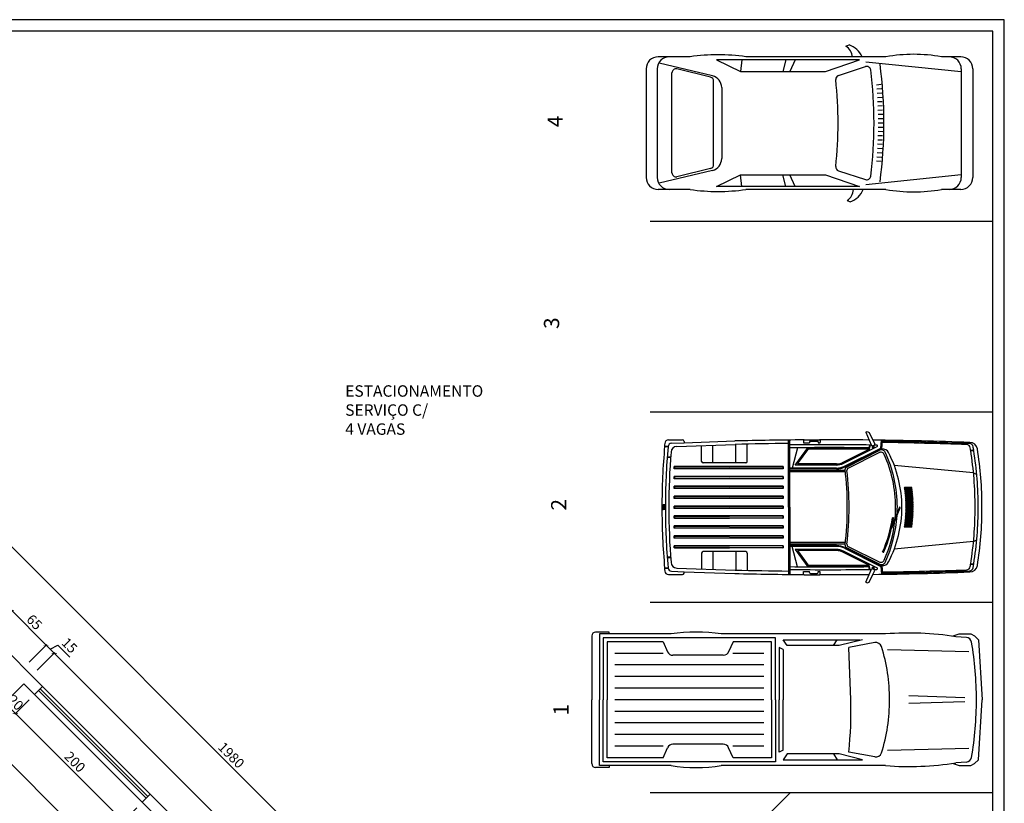
# Model space of a CAD drawing. Units: millimetres. Extents: x -21879 to 11808, y 92408 to 106961.
# Drawn here: x 3722 to 5015, y 102986 to 104015 of the extents above; entities that cross this region are included whole.
import ezdxf

# ---------------------------------------------------------------- set-up
doc = ezdxf.new("R2010")
doc.units = ezdxf.units.MM
for name, color, linetype in [('01', 1, 'Continuous'), ('02', 2, 'Continuous'), ('alvenaria', 6, 'Continuous'), ('cotas', 1, 'Continuous'), ('passeio e calçadas', 8, 'Continuous'), ('TEXTOS', 2, 'Continuous')]:
    doc.layers.add(name, color=color, linetype=linetype)
doc.styles.get("Standard").update_dxf_attribs({"font": 'stylu.ttf'})
doc.dimstyles.new('cota 1-75', dxfattribs={"dimtxt": 13, "dimasz": 5, "dimexe": 1.25, "dimexo": 10, "dimgap": 2, "dimtad": 1, "dimtxsty": 'Standard', "dimblk": 'ARCHTICK', "dimcen": 2.5, "dimclrd": 1, "dimclre": 1, "dimclrt": 3, "dimadec": 0, "dimazin": 0, "dimtfac": 1, "dimtmove": 0, "dimatfit": 3, "dimldrblk": 'ARCHTICK', "dimfxl": 0, "dimarcsym": 0})

# ---------------------------------------------------------------- blocks, each defined once
blk = doc.blocks.new('_ArchTick')
at = {"color": 0, "linetype": 'ByBlock', "const_width": 0.15}
blk.add_lwpolyline([(-0.5, -0.5), (0.5, 0.5)], dxfattribs=at)
blk = doc.blocks.new('*D892')
at = {"layer": 'cotas', "color": 1, "lineweight": -2, "transparency": 16777216}
for p, q in [((3719.8, 103136.2), (3701, 103117.3)), ((3701.9, 103118.2), (3716, 103104.1)), ((3734, 103122.1), (3715.1, 103103.2))]:
    blk.add_line(p, q, dxfattribs=at)
at = {"layer": 'Defpoints', "color": 0, "transparency": 16777216}
for p in [(3726.9, 103143.3), (3741.1, 103129.1), (3716, 103104.1)]:
    blk.add_point(p, dxfattribs=at)
at = {"layer": 'cotas', "color": 1, "lineweight": -2, "transparency": 16777216, "xscale": 5, "yscale": 5, "zscale": 5}
for p, rotation in [((3701.9, 103118.2), 134.9999999999641), ((3716, 103104.1), 314.9999999999641)]:
    blk.add_blockref('_ArchTick', p, dxfattribs=dict(at, rotation=rotation))
at = {"layer": 'cotas', "color": 3, "transparency": 16777216, "insert": (3715.1, 103117.3), "char_height": 13, "attachment_point": 5, "rotation": 315}
blk.add_mtext('20', dxfattribs=at)
blk = doc.blocks.new('*D893')
at = {"layer": 'cotas', "color": 1, "lineweight": -2, "transparency": 16777216}
for p, q in [((3734, 103122.1), (3715.1, 103103.2)), ((3716, 103104.1), (3857.4, 102962.7)), ((3875.4, 102980.6), (3856.5, 102961.8))]:
    blk.add_line(p, q, dxfattribs=at)
at = {"layer": 'Defpoints', "color": 0, "transparency": 16777216}
for p in [(3741.1, 103129.1), (3882.5, 102987.7), (3857.4, 102962.7)]:
    blk.add_point(p, dxfattribs=at)
at = {"layer": 'cotas', "color": 1, "lineweight": -2, "transparency": 16777216, "xscale": 5, "yscale": 5, "zscale": 5}
for p, rotation in [((3716, 103104.1), 134.9999999999641), ((3857.4, 102962.7), 314.9999999999641)]:
    blk.add_blockref('_ArchTick', p, dxfattribs=dict(at, rotation=rotation))
at = {"layer": 'cotas', "color": 3, "transparency": 16777216, "insert": (3792.9, 103039.5), "char_height": 13, "attachment_point": 5, "rotation": 315}
blk.add_mtext('200', dxfattribs=at)
blk = doc.blocks.new('*D894')
at = {"layer": 'cotas', "color": 1, "lineweight": -2, "transparency": 16777216}
for p, q in [((3875.4, 102980.6), (3856.5, 102961.8)), ((3857.4, 102962.7), (3998.9, 102821.2)), ((4016.8, 102839.2), (3998, 102820.4))]:
    blk.add_line(p, q, dxfattribs=at)
at = {"layer": 'Defpoints', "color": 0, "transparency": 16777216}
for p in [(3882.5, 102987.7), (4023.9, 102846.3), (3998.9, 102821.2)]:
    blk.add_point(p, dxfattribs=at)
at = {"layer": 'cotas', "color": 1, "lineweight": -2, "transparency": 16777216, "xscale": 5, "yscale": 5, "zscale": 5}
for p, rotation in [((3857.4, 102962.7), 134.9999999999641), ((3998.9, 102821.2), 314.9999999999641)]:
    blk.add_blockref('_ArchTick', p, dxfattribs=dict(at, rotation=rotation))
at = {"layer": 'cotas', "color": 3, "transparency": 16777216, "insert": (3934.3, 102898.1), "char_height": 13, "attachment_point": 5, "rotation": 315}
blk.add_mtext('200', dxfattribs=at)
blk = doc.blocks.new('*D901')
at = {"layer": 'cotas', "color": 1, "lineweight": -2, "transparency": 16777216}
for p, q in [((3672.9, 103089.2), (3665.2, 103081.6)), ((3666.1, 103082.4), (4124.4, 102624.2)), ((4131.2, 102631), (4123.5, 102623.3))]:
    blk.add_line(p, q, dxfattribs=at)
at = {"layer": 'Defpoints', "color": 0, "transparency": 16777216}
for p in [(3680, 103096.3), (4138.2, 102638), (4124.4, 102624.2)]:
    blk.add_point(p, dxfattribs=at)
at = {"layer": 'cotas', "color": 1, "lineweight": -2, "transparency": 16777216, "xscale": 5, "yscale": 5, "zscale": 5}
for p, rotation in [((3666.1, 103082.4), 135.0000000000795), ((4124.4, 102624.2), 315.0000000000795)]:
    blk.add_blockref('_ArchTick', p, dxfattribs=dict(at, rotation=rotation))
at = {"layer": 'cotas', "color": 3, "transparency": 16777216, "insert": (3901.4, 102859.5), "char_height": 13, "attachment_point": 5, "rotation": 315}
blk.add_mtext('648', dxfattribs=at)
blk = doc.blocks.new('*D965')
at = {"layer": 'cotas', "color": 1, "lineweight": -2, "transparency": 16777216}
for p, q in [((3744.6, 103161), (3767.8, 103184.2)), ((4235.8, 102714.4), (3766.9, 103183.3)), ((4213.5, 102692.1), (4236.7, 102715.3))]:
    blk.add_line(p, q, dxfattribs=at)
at = {"layer": 'Defpoints', "color": 0, "transparency": 16777216}
for p in [(3766.9, 103183.3), (3737.5, 103153.9), (4206.4, 102685)]:
    blk.add_point(p, dxfattribs=at)
at = {"layer": 'cotas', "color": 1, "lineweight": -2, "transparency": 16777216, "xscale": 5, "yscale": 5, "zscale": 5}
for p, rotation in [((3766.9, 103183.3), 134.9999999999985), ((4235.8, 102714.4), 314.9999999999984)]:
    blk.add_blockref('_ArchTick', p, dxfattribs=dict(at, rotation=rotation))
at = {"layer": 'cotas', "color": 3, "transparency": 16777216, "insert": (4007.6, 102955), "char_height": 13, "attachment_point": 5, "rotation": 315}
blk.add_mtext('663', dxfattribs=at)
blk = doc.blocks.new('*D966')
at = {"layer": 'cotas', "color": 1, "lineweight": -2, "transparency": 16777216}
for p, q in [((3734, 103171.6), (3757.2, 103194.8)), ((3766.9, 103183.3), (3756.3, 103193.9)), ((3761.6, 103188.6), (3771.8, 103194.1)), ((3771.8, 103194.1), (3787.5, 103178.4)), ((3744.6, 103161), (3767.8, 103184.2))]:
    blk.add_line(p, q, dxfattribs=at)
at = {"layer": 'Defpoints', "color": 0, "transparency": 16777216}
for p in [(3756.3, 103193.9), (3726.9, 103164.5), (3737.5, 103153.9)]:
    blk.add_point(p, dxfattribs=at)
at = {"layer": 'cotas', "color": 1, "lineweight": -2, "transparency": 16777216, "xscale": 5, "yscale": 5, "zscale": 5}
for p, rotation in [((3756.3, 103193.9), 134.9999999999985), ((3766.9, 103183.3), 314.9999999999984)]:
    blk.add_blockref('_ArchTick', p, dxfattribs=dict(at, rotation=rotation))
at = {"layer": 'cotas', "color": 3, "transparency": 16777216, "insert": (3785.8, 103192.4), "char_height": 13, "attachment_point": 5, "rotation": 315}
blk.add_mtext('15', dxfattribs=at)
blk = doc.blocks.new('*D967')
at = {"layer": 'cotas', "color": 1, "lineweight": -2, "transparency": 16777216}
for p, q in [((3688.2, 103217.3), (3711.4, 103240.6)), ((3756.3, 103193.9), (3710.6, 103239.7)), ((3734, 103171.6), (3757.2, 103194.8))]:
    blk.add_line(p, q, dxfattribs=at)
at = {"layer": 'Defpoints', "color": 0, "transparency": 16777216}
for p in [(3710.6, 103239.7), (3681.1, 103210.3), (3726.9, 103164.5)]:
    blk.add_point(p, dxfattribs=at)
at = {"layer": 'cotas', "color": 1, "lineweight": -2, "transparency": 16777216, "xscale": 5, "yscale": 5, "zscale": 5}
for p, rotation in [((3710.6, 103239.7), 134.9999999999985), ((3756.3, 103193.9), 314.9999999999984)]:
    blk.add_blockref('_ArchTick', p, dxfattribs=dict(at, rotation=rotation))
at = {"layer": 'cotas', "color": 3, "transparency": 16777216, "insert": (3739.7, 103223), "char_height": 13, "attachment_point": 5, "rotation": 315}
blk.add_mtext('65', dxfattribs=at)
blk = doc.blocks.new('*D972')
at = {"layer": 'cotas', "color": 1, "lineweight": -2, "transparency": 16777216}
for p, q in [((3257.2, 103707.2), (3293, 103743)), ((4692.1, 102342.1), (3292.1, 103742.1)), ((4657.2, 102307.2), (4693, 102343))]:
    blk.add_line(p, q, dxfattribs=at)
at = {"layer": 'Defpoints', "color": 0, "transparency": 16777216}
for p in [(3292.1, 103742.1), (3250.1, 103700.1), (4650.1, 102300.1)]:
    blk.add_point(p, dxfattribs=at)
at = {"layer": 'cotas', "color": 1, "lineweight": -2, "transparency": 16777216, "xscale": 5, "yscale": 5, "zscale": 5}
for p, rotation in [((3292.1, 103742.1), 134.9999999999992), ((4692.1, 102342.1), 314.9999999999992)]:
    blk.add_blockref('_ArchTick', p, dxfattribs=dict(at, rotation=rotation))
at = {"layer": 'cotas', "color": 3, "transparency": 16777216, "insert": (3998.3, 103048.3), "char_height": 13, "attachment_point": 5, "rotation": 315}
blk.add_mtext('1980', dxfattribs=at)

msp = doc.modelspace()

# ---------------------------------------------------------------- linework, layer by layer
at = {"layer": '01'}
for p, q in [((4806.98, 103980.226), (4811.028, 103982.039)), ((4602.261, 103966.297), (4560.282, 103966.297)), ((4631.655, 103941.19), (4561.743, 103958.158)), ((4636.728, 103962.252), (4668.449, 103947.21)), ((4824.6, 103962.252), (4636.728, 103962.252)), ((4670.087, 103962.252), (4668.449, 103947.21)), ((4859.58, 103966.297), (4675.464, 103966.297)), ((4727.879, 103962.252), (4724.138, 103947.21)), ((4740.143, 103962.252), (4733.08, 103947.21)), ((4780.229, 103947.21), (4824.6, 103962.252)), ((4833.285, 103959.683), (4958.437, 103946.857)), ((4957.779, 103966.297), (4932.334, 103966.297)), ((4544.501, 103950.517), (4544.501, 103807.931)), ((4559.062, 103950.517), (4559.062, 103807.931)), ((4578.422, 103814.047), (4578.422, 103945.219)), ((4629.135, 103939.601), (4584.924, 103950.324)), ((4668.449, 103947.21), (4780.229, 103947.21)), ((4797.149, 103941.864), (4832.739, 103953.406)), ((4958.437, 103950.517), (4958.437, 103807.931)), ((4973.559, 103950.517), (4973.559, 103807.931)), ((4633.148, 103824.787), (4633.148, 103934.48)), ((4853.159, 103929.792), (4847.027, 103929.262)), ((4643.711, 103925.859), (4643.711, 103832.589)), ((4853.624, 103924.189), (4847.476, 103923.708)), ((4854.042, 103918.571), (4847.877, 103918.153)), ((4854.395, 103912.968), (4848.231, 103912.599)), ((4854.684, 103907.349), (4848.536, 103907.044)), ((4854.941, 103901.731), (4848.776, 103901.49)), ((4855.134, 103896.096), (4848.969, 103895.919)), ((4855.262, 103890.477), (4849.097, 103890.349)), ((4855.342, 103884.843), (4849.178, 103884.794)), ((4855.374, 103879.224), (4849.21, 103879.224)), ((4855.262, 103867.971), (4849.097, 103868.099)), ((4855.342, 103873.605), (4849.178, 103873.653)), ((4854.684, 103851.099), (4848.536, 103851.404)), ((4854.941, 103856.717), (4848.776, 103856.958)), ((4855.134, 103862.352), (4848.969, 103862.528)), ((4854.042, 103839.877), (4847.877, 103840.295)), ((4854.395, 103845.48), (4848.231, 103845.849)), ((4853.159, 103828.656), (4847.027, 103829.186)), ((4853.624, 103834.259), (4847.476, 103834.74)), ((4631.655, 103817.258), (4561.743, 103800.29)), ((4629.135, 103819.666), (4584.924, 103808.942)), ((4797.149, 103816.584), (4832.739, 103805.041)), ((4833.285, 103798.765), (4958.437, 103811.591)), ((4636.728, 103796.196), (4668.449, 103811.238)), ((4670.087, 103796.196), (4668.449, 103811.238)), ((4668.449, 103811.238), (4780.229, 103811.238)), ((4727.879, 103796.196), (4724.138, 103811.238)), ((4740.143, 103796.196), (4733.08, 103811.238)), ((4780.229, 103811.238), (4824.6, 103796.196)), ((4602.261, 103792.151), (4560.282, 103792.151)), ((4824.6, 103796.196), (4636.728, 103796.196)), ((4859.58, 103792.151), (4675.464, 103792.151)), ((4957.779, 103792.151), (4932.334, 103792.151)), ((4808.535, 103777.654), (4812.614, 103775.911)), ((4573.899, 103463.445), (4592.229, 103463.445)), ((4731.32, 103375.002), (4731.32, 103463.238)), ((4733.32, 103375.002), (4733.32, 103463.238)), ((4751.297, 103462.701), (4751.297, 103459.375)), ((4752.297, 103463.701), (4772.297, 103463.701)), ((4773.297, 103462.701), (4773.297, 103460.375)), ((4832.959, 103473.558), (4834.799, 103474.343)), ((4832.959, 103473.558), (4837.372, 103463.216)), ((4834.799, 103474.343), (4837.423, 103473.288)), ((4837.372, 103463.216), (4840.406, 103456.103)), ((4837.423, 103473.288), (4842.426, 103463.158)), ((4842.426, 103463.158), (4844.953, 103458.042)), ((4852.732, 103452.623), (4853.679, 103463.012)), ((4854.138, 103451.531), (4855.183, 103462.991)), ((4568.588, 103455.052), (4573.342, 103455.052)), ((4568.789, 103454.571), (4573.342, 103454.571)), ((4578.001, 103459.019), (4594.236, 103459.593)), ((4584.778, 103454.832), (4661.332, 103457.464)), ((4594.229, 103461.445), (4594.229, 103459.78)), ((4594.236, 103459.593), (4661.121, 103461.959)), ((4617.304, 103435.217), (4617.304, 103455.907)), ((4632.304, 103433.217), (4632.304, 103456.437)), ((4662.304, 103433.217), (4662.304, 103457.487)), ((4677.39, 103435.217), (4677.39, 103457.772)), ((4743.384, 103453.075), (4736.272, 103426.396)), ((4740.345, 103430.396), (4756.984, 103453.18)), ((4743.298, 103431.896), (4758.115, 103452.185)), ((4751.297, 103459.375), (4759.297, 103459.375)), ((4759.297, 103460.875), (4759.297, 103459.375)), ((4760.297, 103461.875), (4769.297, 103461.875)), ((4770.297, 103460.875), (4770.297, 103459.375)), ((4770.297, 103459.375), (4772.297, 103459.375)), ((4802.573, 103433.724), (4836.444, 103450.637)), ((4803.243, 103432.382), (4847.964, 103454.713)), ((4805.03, 103428.803), (4852.732, 103452.623)), ((4805.719, 103428.03), (4850.966, 103450.623)), ((4807.498, 103427.8), (4851.621, 103449.832)), ((4837.846, 103456.71), (4836.006, 103448.742)), ((4838.87, 103456.699), (4837.166, 103449.321)), ((4842.003, 103455.672), (4840.406, 103456.103)), ((4841.359, 103455.846), (4841.359, 103455.698)), ((4841.559, 103455.498), (4843.978, 103455.498)), ((4841.609, 103454.998), (4843.978, 103454.998)), ((4841.609, 103454.498), (4843.978, 103454.498)), ((4841.609, 103453.998), (4843.978, 103453.998)), ((4841.609, 103453.498), (4843.978, 103453.498)), ((4842.003, 103455.672), (4844.21, 103456.614)), ((4844.953, 103458.042), (4844.21, 103456.614)), ((4844.22, 103456.006), (4844.21, 103456.614)), ((4970.761, 103449.869), (4974.577, 103449.869)), ((4970.841, 103449.369), (4974.719, 103449.369)), ((4572.133, 103440.574), (4576.33, 103440.574)), ((4572.155, 103440.874), (4576.33, 103440.874)), ((4576.667, 103440.874), (4572.155, 103440.874)), ((4576.667, 103440.574), (4572.155, 103440.574)), ((4809.968, 103426.463), (4850.521, 103446.712)), ((4581.595, 103428.152), (4581.245, 103428.502)), ((4581.245, 103425.502), (4581.245, 103428.502)), ((4724.32, 103428.502), (4581.245, 103428.502)), ((4581.595, 103425.852), (4581.245, 103425.502)), ((4724.32, 103425.502), (4581.245, 103425.502)), ((4581.595, 103428.152), (4653.843, 103428.152)), ((4581.595, 103428.152), (4581.595, 103425.852)), ((4581.595, 103425.852), (4653.843, 103425.852)), ((4675.39, 103433.217), (4619.304, 103433.217)), ((4723.97, 103428.152), (4653.843, 103428.152)), ((4723.97, 103425.852), (4653.843, 103425.852)), ((4723.97, 103428.152), (4724.32, 103428.502)), ((4723.97, 103428.152), (4723.97, 103425.852)), ((4723.97, 103425.852), (4724.32, 103425.502)), ((4724.32, 103428.502), (4724.32, 103425.502)), ((4794.55, 103426.396), (4733.32, 103426.396)), ((4794.55, 103425.396), (4733.32, 103425.396)), ((4806.018, 103423.396), (4733.32, 103423.396)), ((4794.55, 103430.396), (4740.345, 103430.396)), ((4794.55, 103431.896), (4743.298, 103431.896)), ((4974.55, 103420.002), (4870.437, 103430.002)), ((4581.595, 103415.152), (4581.245, 103415.502)), ((4581.245, 103412.502), (4581.245, 103415.502)), ((4724.32, 103415.502), (4581.245, 103415.502)), ((4581.595, 103412.852), (4581.245, 103412.502)), ((4724.32, 103412.502), (4581.245, 103412.502)), ((4581.595, 103415.152), (4653.843, 103415.152)), ((4581.595, 103415.152), (4581.595, 103412.852)), ((4581.595, 103412.852), (4653.843, 103412.852)), ((4723.97, 103415.152), (4653.843, 103415.152)), ((4723.97, 103412.852), (4653.843, 103412.852)), ((4723.97, 103415.152), (4724.32, 103415.502)), ((4723.97, 103415.152), (4723.97, 103412.852)), ((4723.97, 103412.852), (4724.32, 103412.502)), ((4724.32, 103415.502), (4724.32, 103412.502)), ((4806.018, 103421.396), (4733.32, 103421.396)), ((4974.55, 103420.002), (4978.752, 103418.002)), ((4974.55, 103420.002), (4978.752, 103418.002)), ((4581.595, 103402.152), (4581.245, 103402.502)), ((4581.245, 103399.502), (4581.245, 103402.502)), ((4724.32, 103402.502), (4581.245, 103402.502)), ((4581.595, 103399.852), (4581.245, 103399.502)), ((4724.32, 103399.502), (4581.245, 103399.502)), ((4581.595, 103402.152), (4653.843, 103402.152)), ((4581.595, 103402.152), (4581.595, 103399.852)), ((4581.595, 103399.852), (4653.843, 103399.852)), ((4723.97, 103402.152), (4653.843, 103402.152)), ((4723.97, 103399.852), (4653.843, 103399.852)), ((4723.97, 103402.152), (4724.32, 103402.502)), ((4723.97, 103402.152), (4723.97, 103399.852)), ((4723.97, 103399.852), (4724.32, 103399.502)), ((4724.32, 103402.502), (4724.32, 103399.502)), ((4893.318, 103401.045), (4883.735, 103401.045)), ((4893.451, 103399.645), (4883.874, 103399.645)), ((4893.665, 103398.623), (4884.081, 103398.623)), ((4581.595, 103389.152), (4581.245, 103389.502)), ((4581.245, 103386.502), (4581.245, 103389.502)), ((4724.32, 103389.502), (4581.245, 103389.502)), ((4581.595, 103386.852), (4581.245, 103386.502)), ((4724.32, 103386.502), (4581.245, 103386.502)), ((4581.595, 103389.152), (4653.843, 103389.152)), ((4581.595, 103389.152), (4581.595, 103386.852)), ((4581.595, 103386.852), (4653.843, 103386.852)), ((4723.97, 103389.152), (4653.843, 103389.152)), ((4723.97, 103386.852), (4653.843, 103386.852)), ((4723.97, 103389.152), (4724.32, 103389.502)), ((4723.97, 103389.152), (4723.97, 103386.852)), ((4723.97, 103386.852), (4724.32, 103386.502)), ((4724.32, 103389.502), (4724.32, 103386.502)), ((4893.798, 103397.223), (4884.22, 103397.223)), ((4893.976, 103396.201), (4884.393, 103396.201)), ((4894.109, 103394.801), (4884.531, 103394.801)), ((4894.218, 103393.778), (4884.635, 103393.778)), ((4894.351, 103392.378), (4884.774, 103392.378)), ((4894.461, 103391.356), (4884.878, 103391.356)), ((4894.594, 103389.956), (4885.016, 103389.956)), ((4894.668, 103388.934), (4885.085, 103388.934)), ((4894.793, 103386.538), (4885.21, 103386.538)), ((4894.801, 103387.534), (4885.224, 103387.534)), ((4894.926, 103385.138), (4885.348, 103385.138)), ((4566.255, 103377.502), (4566.255, 103372.502)), ((4566.255, 103372.502), (4566.255, 103377.502)), ((4569.001, 103378.002), (4566.755, 103378.002)), ((4569.001, 103378.002), (4566.755, 103378.002)), ((4569.001, 103372.002), (4566.755, 103372.002)), ((4569.001, 103372.002), (4566.755, 103372.002)), ((4568.001, 103377.002), (4567.255, 103377.002)), ((4567.255, 103377.002), (4567.255, 103373.002)), ((4567.255, 103373.002), (4567.255, 103377.002)), ((4568.001, 103377.002), (4567.255, 103377.002)), ((4568.001, 103373.002), (4567.255, 103373.002)), ((4568.001, 103373.002), (4567.255, 103373.002)), ((4568.001, 103373.002), (4568.001, 103377.002)), ((4568.001, 103377.002), (4568.001, 103373.002)), ((4569.001, 103372.002), (4569.001, 103378.002)), ((4569.001, 103378.002), (4569.001, 103372.002)), ((4581.595, 103376.152), (4581.245, 103376.502)), ((4581.245, 103373.502), (4581.245, 103376.502)), ((4724.32, 103376.502), (4581.245, 103376.502)), ((4581.595, 103373.852), (4581.245, 103373.502)), ((4724.32, 103373.502), (4581.245, 103373.502)), ((4581.595, 103376.152), (4653.843, 103376.152)), ((4581.595, 103376.152), (4581.595, 103373.852)), ((4581.595, 103373.852), (4653.843, 103373.852)), ((4723.97, 103376.152), (4653.843, 103376.152)), ((4723.97, 103373.852), (4653.843, 103373.852)), ((4723.97, 103376.152), (4724.32, 103376.502)), ((4723.97, 103376.152), (4723.97, 103373.852)), ((4723.97, 103373.852), (4724.32, 103373.502)), ((4724.32, 103376.502), (4724.32, 103373.502)), ((4731.32, 103375.002), (4731.32, 103286.788)), ((4733.32, 103375.002), (4733.32, 103286.766)), ((4867.066, 103347.542), (4878.281, 103374.064)), ((4877.186, 103375.07), (4868.072, 103352.134)), ((4878.015, 103374.72), (4877.186, 103375.07)), ((4894.918, 103384.142), (4885.334, 103384.142)), ((4895.011, 103379.256), (4885.428, 103379.256)), ((4895.042, 103381.715), (4885.459, 103381.715)), ((4895.042, 103376.922), (4885.459, 103376.922)), ((4895.042, 103373.082), (4885.459, 103373.082)), ((4895.051, 103382.742), (4885.473, 103382.742)), ((4895.144, 103377.856), (4885.566, 103377.856)), ((4895.144, 103372.148), (4885.566, 103372.148)), ((4895.175, 103380.315), (4885.597, 103380.315)), ((4895.175, 103375.522), (4885.597, 103375.522)), ((4895.175, 103374.482), (4885.597, 103374.482)), ((4581.595, 103363.152), (4581.245, 103363.502)), ((4581.245, 103360.502), (4581.245, 103363.502)), ((4724.32, 103363.502), (4581.245, 103363.502)), ((4581.595, 103360.852), (4581.245, 103360.502)), ((4724.32, 103360.502), (4581.245, 103360.502)), ((4581.595, 103363.152), (4653.843, 103363.152)), ((4581.595, 103363.152), (4581.595, 103360.852)), ((4581.595, 103360.852), (4653.843, 103360.852)), ((4723.97, 103363.152), (4653.843, 103363.152)), ((4723.97, 103360.852), (4653.843, 103360.852)), ((4723.97, 103363.152), (4724.32, 103363.502)), ((4723.97, 103363.152), (4723.97, 103360.852)), ((4723.97, 103360.852), (4724.32, 103360.502)), ((4724.32, 103363.502), (4724.32, 103360.502)), ((4869.162, 103361.037), (4868.274, 103361.174)), ((4894.461, 103358.648), (4884.878, 103358.648)), ((4894.594, 103360.048), (4885.016, 103360.048)), ((4894.668, 103361.07), (4885.085, 103361.07)), ((4894.793, 103363.466), (4885.21, 103363.466)), ((4894.801, 103362.47), (4885.224, 103362.47)), ((4894.918, 103365.863), (4885.334, 103365.863)), ((4894.926, 103364.866), (4885.348, 103364.866)), ((4895.011, 103370.748), (4885.428, 103370.748)), ((4895.042, 103368.29), (4885.459, 103368.29)), ((4895.051, 103367.263), (4885.473, 103367.263)), ((4895.175, 103369.69), (4885.597, 103369.69)), ((4581.595, 103350.152), (4581.245, 103350.502)), ((4581.245, 103347.502), (4581.245, 103350.502)), ((4724.32, 103350.502), (4581.245, 103350.502)), ((4581.595, 103347.852), (4581.245, 103347.502)), ((4724.32, 103347.502), (4581.245, 103347.502)), ((4581.595, 103350.152), (4653.843, 103350.152)), ((4581.595, 103350.152), (4581.595, 103347.852)), ((4581.595, 103347.852), (4653.843, 103347.852)), ((4723.97, 103350.152), (4653.843, 103350.152)), ((4723.97, 103347.852), (4653.843, 103347.852)), ((4723.97, 103350.152), (4724.32, 103350.502)), ((4723.97, 103350.152), (4723.97, 103347.852)), ((4723.97, 103347.852), (4724.32, 103347.502)), ((4724.32, 103350.502), (4724.32, 103347.502)), ((4893.318, 103348.96), (4883.735, 103348.96)), ((4893.451, 103350.36), (4883.874, 103350.36)), ((4893.665, 103351.382), (4884.081, 103351.382)), ((4893.798, 103352.782), (4884.22, 103352.782)), ((4893.976, 103353.804), (4884.393, 103353.804)), ((4894.109, 103355.204), (4884.531, 103355.204)), ((4894.218, 103356.226), (4884.635, 103356.226)), ((4894.351, 103357.626), (4884.774, 103357.626)), ((4581.595, 103337.152), (4581.245, 103337.502)), ((4581.245, 103334.502), (4581.245, 103337.502)), ((4724.32, 103337.502), (4581.245, 103337.502)), ((4581.595, 103334.852), (4581.245, 103334.502)), ((4724.32, 103334.502), (4581.245, 103334.502)), ((4581.595, 103337.152), (4653.843, 103337.152)), ((4581.595, 103337.152), (4581.595, 103334.852)), ((4581.595, 103334.852), (4653.843, 103334.852)), ((4723.97, 103337.152), (4653.843, 103337.152)), ((4723.97, 103334.852), (4653.843, 103334.852)), ((4723.97, 103337.152), (4724.32, 103337.502)), ((4723.97, 103337.152), (4723.97, 103334.852)), ((4723.97, 103334.852), (4724.32, 103334.502)), ((4724.32, 103337.502), (4724.32, 103334.502)), ((4724.32, 103324.502), (4581.245, 103324.502)), ((4581.245, 103321.502), (4581.245, 103324.502)), ((4581.595, 103324.152), (4581.245, 103324.502)), ((4581.595, 103321.852), (4581.245, 103321.502)), ((4724.32, 103321.502), (4581.245, 103321.502)), ((4581.595, 103324.152), (4581.595, 103321.852)), ((4581.595, 103324.152), (4653.843, 103324.152)), ((4581.595, 103321.852), (4653.843, 103321.852)), ((4723.97, 103324.152), (4653.843, 103324.152)), ((4723.97, 103321.852), (4653.843, 103321.852)), ((4723.97, 103324.152), (4724.32, 103324.502)), ((4723.97, 103324.152), (4723.97, 103321.852)), ((4723.97, 103321.852), (4724.32, 103321.502)), ((4724.32, 103324.502), (4724.32, 103321.502)), ((4806.018, 103328.608), (4733.32, 103328.608)), ((4806.018, 103326.608), (4733.32, 103326.608)), ((4794.55, 103324.608), (4733.32, 103324.608)), ((4794.55, 103323.608), (4733.32, 103323.608)), ((4743.384, 103296.929), (4736.272, 103323.608)), ((4805.03, 103321.201), (4852.732, 103297.382)), ((4805.719, 103321.975), (4850.966, 103299.382)), ((4807.498, 103322.204), (4851.621, 103300.172)), ((4809.968, 103323.542), (4850.521, 103303.292)), ((4974.55, 103330.002), (4870.437, 103320.002)), ((4974.55, 103330.002), (4978.752, 103332.002)), ((4572.133, 103309.431), (4576.645, 103309.431)), ((4576.667, 103309.431), (4572.155, 103309.431)), ((4576.667, 103309.131), (4572.155, 103309.131)), ((4572.155, 103309.131), (4576.667, 103309.131)), ((4617.304, 103314.788), (4617.304, 103294.098)), ((4675.39, 103316.788), (4619.304, 103316.788)), ((4632.304, 103316.788), (4632.304, 103293.567)), ((4662.304, 103316.788), (4662.304, 103292.517)), ((4677.39, 103314.788), (4677.39, 103292.233)), ((4740.345, 103319.608), (4756.984, 103296.825)), ((4794.55, 103319.608), (4740.345, 103319.608)), ((4743.298, 103318.108), (4758.115, 103297.819)), ((4794.55, 103318.108), (4743.298, 103318.108)), ((4802.573, 103316.281), (4836.444, 103299.368)), ((4803.243, 103317.623), (4847.964, 103295.292)), ((4856.025, 103316.047), (4855.203, 103316.41)), ((4568.588, 103294.952), (4573.342, 103294.952)), ((4568.789, 103295.433), (4573.342, 103295.433)), ((4584.778, 103295.173), (4661.332, 103292.541)), ((4837.846, 103293.295), (4836.006, 103301.263)), ((4838.87, 103293.306), (4837.166, 103300.683)), ((4837.372, 103286.789), (4840.406, 103293.902)), ((4842.003, 103294.332), (4840.406, 103293.902)), ((4841.359, 103294.159), (4841.359, 103294.306)), ((4841.559, 103294.506), (4843.978, 103294.506)), ((4841.609, 103296.506), (4843.978, 103296.506)), ((4841.609, 103296.006), (4843.978, 103296.006)), ((4841.609, 103295.506), (4843.978, 103295.506)), ((4841.609, 103295.006), (4843.978, 103295.006)), ((4842.003, 103294.332), (4844.21, 103293.391)), ((4844.22, 103293.999), (4844.21, 103293.391)), ((4852.732, 103297.382), (4853.679, 103286.992)), ((4854.138, 103298.474), (4855.183, 103287.014)), ((4970.761, 103300.136), (4974.577, 103300.136)), ((4970.841, 103300.636), (4974.719, 103300.636)), ((4573.899, 103286.56), (4592.229, 103286.56)), ((4578.001, 103290.986), (4594.236, 103290.411)), ((4594.229, 103288.56), (4594.229, 103290.225)), ((4594.236, 103290.411), (4661.121, 103288.046)), ((4751.297, 103287.304), (4751.297, 103290.629)), ((4751.297, 103290.629), (4759.297, 103290.629)), ((4752.297, 103286.304), (4772.297, 103286.304)), ((4759.297, 103289.129), (4759.297, 103290.629)), ((4760.297, 103288.129), (4769.297, 103288.129)), ((4770.297, 103290.629), (4772.297, 103290.629)), ((4770.297, 103289.129), (4770.297, 103290.629)), ((4773.297, 103287.304), (4773.297, 103289.629)), ((4832.959, 103276.446), (4837.372, 103286.789)), ((4837.423, 103276.716), (4842.426, 103286.846)), ((4842.426, 103286.846), (4844.953, 103291.962)), ((4844.953, 103291.962), (4844.21, 103293.391)), ((4832.959, 103276.446), (4834.799, 103275.662)), ((4834.799, 103275.662), (4837.423, 103276.716)), ((4473.014, 103206.068), (4473.014, 103122.248)), ((4495.874, 103211.148), (4478.094, 103211.148)), ((4577.154, 103208.608), (4483.174, 103208.608)), ((4483.174, 103208.608), (4483.174, 103122.248)), ((4714.314, 103203.528), (4488.254, 103203.528)), ((4488.254, 103203.528), (4488.254, 103122.248)), ((4495.874, 103208.608), (4495.874, 103211.148)), ((4859.094, 103208.608), (4643.194, 103208.608)), ((4714.314, 103122.248), (4714.314, 103203.528)), ((4947.994, 103206.068), (4955.614, 103208.608)), ((4965.175, 103203.965), (4951.332, 103205.03)), ((4955.614, 103208.608), (4970.854, 103208.608)), ((4970.854, 103208.608), (4975.934, 103206.068)), ((4975.934, 103206.068), (4981.014, 103200.988)), ((4566.712, 103198.448), (4493.334, 103198.448)), ((4493.334, 103198.448), (4493.334, 103122.248)), ((4566.712, 103198.448), (4572.603, 103185.193)), ((4658.716, 103198.448), (4652.825, 103185.193)), ((4709.234, 103198.448), (4658.716, 103198.448)), ((4709.234, 103122.248), (4709.234, 103198.448)), ((4719.394, 103190.828), (4719.394, 103122.248)), ((4724.474, 103188.288), (4719.394, 103190.828)), ((4724.474, 103200.988), (4825.489, 103200.988)), ((4729.554, 103193.368), (4724.474, 103200.988)), ((4798.134, 103193.368), (4729.554, 103193.368)), ((4790.514, 103193.368), (4795.594, 103200.988)), ((4828.614, 103200.988), (4798.134, 103193.368)), ((4844.956, 103197.226), (4810.834, 103190.828)), ((4813.374, 103122.248), (4810.834, 103190.828)), ((4981.014, 103200.988), (4986.094, 103122.248)), ((4566.994, 103183.208), (4503.494, 103183.208)), ((4645.862, 103180.668), (4579.566, 103180.668)), ((4699.074, 103183.208), (4658.434, 103183.208)), ((4724.474, 103188.288), (4724.474, 103122.248)), ((4861.634, 103188.288), (4968.314, 103185.748)), ((4699.074, 103167.968), (4503.494, 103167.968)), ((4699.074, 103152.728), (4503.494, 103152.728)), ((3751.667, 103139.739), (3893.088, 102998.318)), ((3741.06, 103129.133), (3882.482, 102987.711)), ((4699.074, 103137.488), (4503.494, 103137.488)), ((4963.234, 103124.788), (4889.574, 103127.328)), ((4473.014, 103038.428), (4473.014, 103122.248)), ((4483.174, 103035.888), (4483.174, 103122.248)), ((4488.254, 103040.968), (4488.254, 103122.248)), ((4493.334, 103046.048), (4493.334, 103122.248)), ((4699.074, 103122.248), (4503.494, 103122.248)), ((4709.234, 103122.248), (4709.234, 103046.048)), ((4714.314, 103122.248), (4714.314, 103040.968)), ((4719.394, 103053.668), (4719.394, 103122.248)), ((4724.474, 103056.208), (4724.474, 103122.248)), ((4963.234, 103119.708), (4889.574, 103117.168)), ((4981.014, 103043.508), (4986.094, 103122.248)), ((4699.074, 103107.008), (4503.494, 103107.008)), ((4699.074, 103091.768), (4503.494, 103091.768)), ((4699.074, 103076.528), (4503.494, 103076.528)), ((4566.994, 103061.288), (4503.494, 103061.288)), ((4645.862, 103063.828), (4579.566, 103063.828)), ((4699.074, 103061.288), (4658.434, 103061.288)), ((4566.712, 103046.048), (4572.603, 103059.303)), ((4658.716, 103046.048), (4652.825, 103059.303)), ((4724.474, 103056.208), (4719.394, 103053.668)), ((4729.554, 103051.128), (4724.474, 103043.508)), ((4798.134, 103051.128), (4729.554, 103051.128)), ((4790.514, 103051.128), (4795.594, 103043.508)), ((4828.614, 103043.508), (4798.134, 103051.128)), ((4844.956, 103047.27), (4810.834, 103053.668)), ((4861.634, 103056.208), (4968.314, 103058.748)), ((4577.154, 103035.888), (4483.174, 103035.888)), ((4714.314, 103040.968), (4488.254, 103040.968)), ((4566.712, 103046.048), (4493.334, 103046.048)), ((4495.874, 103035.888), (4495.874, 103033.348)), ((4859.094, 103035.888), (4643.194, 103035.888)), ((4709.234, 103046.048), (4658.716, 103046.048)), ((4724.474, 103043.508), (4828.614, 103043.508)), ((4947.994, 103038.428), (4955.614, 103035.888)), ((4965.175, 103040.531), (4951.332, 103039.466)), ((4955.614, 103035.888), (4970.854, 103035.888)), ((4970.854, 103035.888), (4975.934, 103038.428)), ((4975.934, 103038.428), (4981.014, 103043.508)), ((4495.874, 103033.348), (4478.094, 103033.348))]:
    msp.add_line(p, q, dxfattribs=at)
for centre, radius, start, end in [((4797.458, 103964.904), 18.039, 3.717833, 58.14171), ((4801.019, 103953.465), 30.276, 24.84333, 70.6948), ((4638.863, 103717.782), 251.196, 81.621643, 98.378357), ((4895.957, 103764.897), 204.659, 79.761627, 100.238373), ((4560.259, 103950.54), 15.758, 89.91745, 180.082426), ((4574.847, 103950.512), 15.785, 90.017151, 179.98288), ((4834.377, 103948.415), 5.254, 6.835648, 108.169861), ((4275.351, 103879.224), 581.581, 352.367111, 7.632889), ((4942.652, 103950.512), 15.785, 0.017105, 89.98291), ((4957.774, 103950.512), 15.785, 0.017105, 89.98291), ((4583.683, 103945.211), 5.261, 76.366089, 179.910828), ((4627.92, 103925.847), 15.791, 0.044373, 76.317749), ((4798.79, 103936.843), 5.282, 108.10553, 185.974427), ((4268.835, 103879.224), 575.013, 353.026154, 6.973846), ((4627.884, 103934.488), 5.263, 359.91098, 76.260712), ((4272.201, 103879.224), 524.45, 353.752823, 6.247177), ((4627.884, 103824.779), 5.263, 283.739326, 0.089142), ((4627.92, 103832.601), 15.791, 283.682236, 359.955627), ((4583.683, 103814.056), 5.261, 180.089059, 283.633926), ((4798.79, 103821.605), 5.282, 174.025574, 251.894455), ((4560.259, 103807.908), 15.758, 179.917572, 270.082542), ((4574.847, 103807.936), 15.785, 180.017128, 269.982849), ((4834.377, 103810.033), 5.254, 251.830147, 353.164352), ((4942.652, 103807.936), 15.785, 270.017097, 359.982895), ((4957.774, 103807.936), 15.785, 270.017097, 359.982895), ((4638.863, 104040.666), 251.196, 261.621635, 278.378372), ((4798.753, 103792.812), 18.039, 302.836597, 357.260474), ((4802.118, 103804.31), 30.276, 290.283507, 336.134977), ((4895.957, 103993.551), 204.659, 259.761627, 280.238373), ((4574.1, 103458.248), 5.2, 92.212482, 174.693539), ((4592.229, 103461.445), 2, 0, 90), ((4784.278, 98548.67), 4914.832, 90.381233, 91.435877), ((4752.297, 103462.701), 1, 136.145168, 180), ((4752.297, 103462.701), 1, 90, 136.145168), ((4772.297, 103462.701), 1, 52.044391, 90), ((4784.278, 98548.67), 4914.832, 89.381034, 90.132499), ((4772.297, 103462.701), 1, 0, 52.044391), ((4784.278, 98548.67), 4914.832, 87.837565, 89.322106), ((5470.367, 103375.002), 905.125, 174.926084, 180), ((5470.367, 103375.002), 905.325, 174.693539, 174.927208), ((5470.367, 103375.002), 900.625, 174.938144, 180), ((4578.235, 103454.024), 5, 92.685546, 174.938144), ((4585.153, 103446.841), 8, 92.685546, 175.360415), ((4784.278, 98548.67), 4910.332, 90.617941, 91.435877), ((4785.281, 98548.67), 4908.332, 89.359452, 90.606552), ((4784.278, 98547.414), 4905.832, 89.384462, 90.595149), ((4784.278, 98547.414), 4903.832, 89.389594, 90.314327), ((4784.278, 98547.414), 4904.832, 89.387027, 90.305698), ((4760.297, 103460.875), 1, 90, 180), ((4769.297, 103460.875), 1, 0, 90), ((4772.297, 103460.375), 1, 270, 0), ((4841.559, 103455.698), 0.2, 180, 270), ((4841.609, 103455.248), 0.25, 90, 270), ((4841.609, 103454.748), 0.25, 90, 270), ((4841.609, 103454.248), 0.25, 90, 270), ((4841.609, 103453.748), 0.25, 90, 270), ((4843.72, 103455.998), 0.5, 270, 0.914178), ((4843.978, 103455.248), 0.25, 270, 90), ((4843.978, 103454.748), 0.25, 270, 90), ((4843.978, 103454.248), 0.25, 270, 90), ((4843.978, 103453.748), 0.25, 270, 90), ((4785.281, 98548.67), 4908.332, 89.273328, 89.311879), ((4847.518, 103455.608), 1, 296.534595, 89.273328), ((4854.986, 103442.571), 9, 95.406408, 116.534595), ((4853.854, 103445.359), 5, 25.038309, 116.534595), ((4854.986, 103442.571), 9, 27.430423, 95.406408), ((4784.278, 98548.67), 4911.832, 87.8855, 89.176058), ((4784.278, 98548.67), 4913.332, 87.841421, 89.174717), ((4965.323, 103452.161), 5, 9.420241, 87.8855), ((4969.152, 103453.519), 5, 9.506195, 87.841421), ((4969.727, 103450.002), 10, 9.076691, 90), ((4500.264, 103375.002), 476.417, 9.041207, 9.420241), ((4500.264, 103375.002), 476.417, 0, 8.980323), ((4500.264, 103375.002), 480.417, 8.993229, 9.506195), ((4974.577, 103450.069), 0.2, 270, 8.993229), ((4974.719, 103449.169), 0.2, 8.884527, 90), ((4500.264, 103375.002), 480.417, 0, 8.884527), ((4500.264, 103375.002), 485.417, 0, 9.076691), ((5470.367, 103375.002), 896.125, 175.360415, 180), ((4852.755, 103442.239), 5, 24.21302, 116.534595), ((4703.237, 103375.002), 168.94, 0, 24.21302), ((4703.237, 103375.002), 171.24, 0, 25.038309), ((4724.802, 103375.002), 155.674, 0, 27.430423), ((4619.304, 103435.217), 2, 180, 270), ((4675.39, 103435.217), 2, 270, 0), ((4794.55, 103450.396), 18.5, 270, 296.534595), ((4794.55, 103450.396), 20, 270, 296.534595), ((4794.55, 103450.396), 24, 270, 296.534595), ((4794.55, 103450.396), 25, 270, 296.534595), ((4808.838, 103425.116), 3, 116.534595, 186.71221), ((4383.022, 103375.002), 425.755, 0, 6.71221), ((4811.308, 103423.779), 3, 116.534595, 186.497292), ((4383.022, 103375.002), 428.055, 0, 6.497292), ((4884.604, 103400.424), 1.068, 144.435433, 226.865568), ((4884.95, 103398.002), 1.068, 144.435433, 226.865568), ((4892.571, 103400.267), 1.078, 324.721467, 46.133507), ((4892.917, 103397.845), 1.078, 324.721467, 46.133507), ((4885.261, 103395.58), 1.068, 144.435433, 226.865568), ((4885.504, 103393.158), 1.068, 144.435433, 226.865568), ((4885.746, 103390.735), 1.068, 144.435433, 226.865568), ((4885.954, 103388.313), 1.068, 144.435433, 226.865568), ((4886.078, 103385.917), 1.068, 144.435433, 226.865568), ((4893.229, 103395.423), 1.078, 324.721467, 46.133507), ((4893.471, 103393.001), 1.078, 324.721467, 46.133507), ((4893.714, 103390.579), 1.078, 324.721467, 46.133507), ((4893.921, 103388.157), 1.078, 324.721467, 46.133507), ((4894.046, 103385.761), 1.078, 324.721467, 46.133507), ((5470.367, 103375.002), 905.125, 180, 185.073916), ((4566.755, 103377.502), 0.5, 90, 180), ((4566.755, 103377.502), 0.5, 90, 180), ((4566.755, 103372.502), 0.5, 180, 270), ((4566.755, 103372.502), 0.5, 180, 270), ((5470.367, 103375.002), 900.625, 180, 185.061856), ((5470.367, 103375.002), 896.125, 180, 184.639585), ((4383.022, 103375.002), 425.755, 353.28779, 0), ((4383.022, 103375.002), 428.055, 353.502708, 0), ((4724.802, 103375.002), 155.674, 332.569577, 0), ((4703.237, 103375.002), 168.94, 355.246038, 0), ((4703.237, 103375.002), 171.24, 357.615781, 0), ((4877.821, 103374.259), 0.5, 337.078287, 67.078287), ((4886.203, 103383.521), 1.068, 144.435433, 226.865568), ((4886.296, 103378.635), 1.068, 144.435433, 226.865568), ((4886.296, 103371.369), 1.068, 133.134432, 215.564567), ((4886.327, 103381.094), 1.068, 144.435433, 226.865568), ((4886.327, 103376.301), 1.068, 144.435433, 226.865568), ((4886.327, 103373.703), 1.068, 133.134432, 215.564567), ((4894.17, 103383.365), 1.078, 324.721467, 46.133507), ((4894.264, 103378.479), 1.078, 324.721467, 46.133507), ((4894.264, 103371.526), 1.078, 313.866493, 35.278533), ((4894.295, 103380.937), 1.078, 324.721467, 46.133507), ((4894.295, 103376.145), 1.078, 324.721467, 46.133507), ((4894.295, 103373.86), 1.078, 313.866493, 35.278533), ((4500.264, 103375.002), 476.417, 351.019677, 0), ((4500.264, 103375.002), 480.417, 351.115473, 0), ((4500.264, 103375.002), 485.417, 350.923309, 0), ((4693.067, 103388.046), 177.256, 336.162967, 351.280384), ((4692.485, 103388.216), 179.256, 336.348923, 351.094428), ((4703.237, 103375.002), 171.24, 334.961691, 356.40748), ((4869.086, 103360.543), 0.5, 351.094428, 81.254691), ((4885.746, 103359.269), 1.068, 133.134432, 215.564567), ((4885.954, 103361.691), 1.068, 133.134432, 215.564567), ((4886.078, 103364.087), 1.068, 133.134432, 215.564567), ((4886.203, 103366.484), 1.068, 133.134432, 215.564567), ((4886.327, 103368.911), 1.068, 133.134432, 215.564567), ((4893.714, 103359.426), 1.078, 313.866493, 35.278533), ((4893.921, 103361.848), 1.078, 313.866493, 35.278533), ((4894.046, 103364.244), 1.078, 313.866493, 35.278533), ((4894.17, 103366.64), 1.078, 313.866493, 35.278533), ((4894.295, 103369.067), 1.078, 313.866493, 35.278533), ((4703.237, 103375.002), 168.94, 335.78698, 354.04404), ((4884.604, 103349.581), 1.068, 133.134432, 215.564567), ((4884.95, 103352.003), 1.068, 133.134432, 215.564567), ((4885.261, 103354.425), 1.068, 133.134432, 215.564567), ((4885.504, 103356.847), 1.068, 133.134432, 215.564567), ((4892.571, 103349.737), 1.078, 313.866493, 35.278533), ((4892.917, 103352.159), 1.078, 313.866493, 35.278533), ((4893.229, 103354.581), 1.078, 313.866493, 35.278533), ((4893.471, 103357.003), 1.078, 313.866493, 35.278533), ((4794.55, 103299.608), 25, 63.465405, 90), ((4794.55, 103299.608), 24, 63.465405, 90), ((4808.838, 103324.888), 3, 173.28779, 243.465405), ((4811.308, 103326.226), 3, 173.502708, 243.465405), ((4619.304, 103314.788), 2, 90, 180), ((4675.39, 103314.788), 2, 0, 90), ((4794.55, 103299.608), 20, 63.465405, 90), ((4794.55, 103299.608), 18.5, 63.465405, 90), ((4856.227, 103316.505), 0.5, 246.188661, 336.348923), ((5470.367, 103375.002), 905.325, 185.072792, 185.306461), ((4578.235, 103295.98), 5, 185.061856, 267.314454), ((4585.153, 103303.164), 8, 184.639585, 267.314454), ((4784.278, 108202.591), 4905.832, 269.404851, 270.615538), ((4784.278, 108202.591), 4903.832, 269.685673, 270.610406), ((4784.278, 108202.591), 4904.832, 269.694302, 270.612973), ((4841.609, 103296.256), 0.25, 90, 270), ((4841.609, 103295.756), 0.25, 90, 270), ((4841.609, 103295.256), 0.25, 90, 270), ((4841.609, 103294.756), 0.25, 90, 270), ((4841.559, 103294.306), 0.2, 90, 180), ((4843.72, 103294.006), 0.5, 359.085822, 90), ((4843.978, 103296.256), 0.25, 270, 90), ((4843.978, 103295.756), 0.25, 270, 90), ((4843.978, 103295.256), 0.25, 270, 90), ((4843.978, 103294.756), 0.25, 270, 90), ((4847.518, 103294.397), 1, 270.726672, 63.465405), ((4852.755, 103307.766), 5, 243.465405, 335.78698), ((4854.986, 103307.434), 9, 243.465405, 264.593592), ((4853.854, 103304.646), 5, 243.465405, 334.961691), ((4854.986, 103307.434), 9, 264.593592, 332.569577), ((4965.323, 103297.843), 5, 272.1145, 350.579759), ((4969.152, 103296.485), 5, 272.158579, 350.493805), ((4969.727, 103300.002), 10, 270, 350.923309), ((4500.264, 103375.002), 476.417, 350.579759, 350.958793), ((4500.264, 103375.002), 480.417, 350.493805, 351.006771), ((4974.577, 103299.936), 0.2, 351.006771, 90), ((4974.719, 103300.836), 0.2, 270, 351.115473), ((4574.1, 103291.756), 5.2, 185.306461, 267.787518), ((4592.229, 103288.56), 2, 270, 0), ((4784.278, 108201.334), 4914.832, 268.564123, 269.618767), ((4784.278, 108201.334), 4910.332, 268.564123, 269.382059), ((4785.281, 108201.334), 4908.332, 269.393448, 270.640548), ((4752.297, 103287.304), 1, 180, 223.854832), ((4752.297, 103287.304), 1, 223.854832, 270), ((4760.297, 103289.129), 1, 180, 270), ((4769.297, 103289.129), 1, 270, 0), ((4772.297, 103289.629), 1, 0, 90), ((4772.297, 103287.304), 1, 270, 307.955609), ((4772.297, 103287.304), 1, 307.955609, 0), ((4784.278, 108201.334), 4914.832, 269.867501, 270.618966), ((4784.278, 108201.334), 4914.832, 270.677894, 272.162435), ((4785.281, 108201.334), 4908.332, 270.688121, 270.726672), ((4784.278, 108201.334), 4911.832, 270.823942, 272.1145), ((4784.278, 108201.334), 4913.332, 270.825283, 272.158579), ((4478.094, 103206.068), 5.08, 90, 180), ((4610.174, 102995.248), 215.9, 81.202589, 98.797411), ((4890.434, 102825.872), 384.017, 80.875432, 94.681271), ((4964.591, 103196.367), 7.62, 11.684231, 85.601295), ((4846.36, 103189.736), 7.62, 17.683346, 100.619655), ((4640.654, 103124.153), 223.528, 359.511696, 17.683346), ((4500.689, 103119.806), 477.791, 0.292812, 9.408336), ((4579.566, 103188.288), 7.62, 203.962489, 270), ((4645.862, 103188.288), 7.62, 270, 343.199483), ((4263.464, 103108.278), 550.087, 354.302569, 1.455238), ((4640.654, 103120.343), 223.528, 342.316654, 0.488304), ((4500.689, 103124.69), 477.791, 350.591664, 359.707188), ((4579.566, 103056.208), 7.62, 90, 156.037511), ((4645.862, 103056.208), 7.62, 23.962489, 90), ((4846.36, 103054.76), 7.62, 259.380345, 342.316654), ((4478.094, 103038.428), 5.08, 180, 270), ((4610.174, 103249.248), 215.9, 261.202589, 278.797411), ((4890.434, 103418.624), 384.017, 265.318729, 279.124568), ((4964.591, 103048.129), 7.62, 274.398705, 348.315769)]:
    msp.add_arc(centre, radius, start, end, dxfattribs=at)
at = {"layer": '02'}
for p, q in [((3741.06, 103129.133), (3751.667, 103139.739)), ((3887.785, 102993.015), (3746.364, 103134.436)), ((3889.906, 102995.136), (3748.485, 103136.557)), ((3882.482, 102987.711), (3893.088, 102998.318))]:
    msp.add_line(p, q, dxfattribs=at)
at = {"layer": 'alvenaria'}
for p, q in [((5015, 104015), (1000, 104015)), ((5015, 100000), (5015, 104015)), ((5000, 104000), (1000, 104000)), ((5000, 102199.991), (5000, 104000)), ((3681.139, 103210.268), (3751.667, 103139.739)), ((3679.951, 103096.308), (3726.918, 103143.275)), ((3726.918, 103143.275), (3741.06, 103129.133)), ((3893.088, 102998.318), (4034.51, 102856.897)), ((3882.482, 102987.711), (4023.903, 102846.29))]:
    msp.add_line(p, q, dxfattribs=at)
at = {"layer": 'passeio e calçadas'}
for p, q in [((5000, 103750), (4550, 103750)), ((5000, 103500), (4550, 103500)), ((5000, 103250), (4550, 103250)), ((4312.482, 102578.925), (4733.557, 103000)), ((5000, 103000), (4550, 103000))]:
    msp.add_line(p, q, dxfattribs=at)

# ---------------------------------------------------------------- texts
at = {"layer": 'TEXTOS', "char_height": 20, "width": 23.09906, "attachment_point": 1, "rotation": 90}
for s, insert in [('4', (4414.919, 103873.905)), ('3', (4410.243, 103609.051)), ('2', (4419.642, 103370.685)), ('1', (4422.775, 103101.499))]:
    msp.add_mtext(s, dxfattribs=dict(at, insert=insert))
at = {"layer": 'TEXTOS', "insert": (4149.197, 103535.092), "char_height": 15, "width": 194.56165, "attachment_point": 1}
msp.add_mtext('ESTACIONAMENTO\\PSERVIÇO C/\\P4 VAGAS', dxfattribs=at)

# ---------------------------------------------------------------- dimensions: what is measured, and where the dimension line sits
at = {"layer": 'cotas'}
for p1, p2, distance, text, picture, middle in [((4650.119, 102300.115), (3250.119, 103700.115), -59.422, '1980', '*D972', (3998.339, 103048.335)), ((3679.951, 103096.308), (4138.236, 102638.024), -19.606, '648', '*D901', (3901.445, 102859.518))]:
    dim = msp.add_aligned_dim(p1=p1, p2=p2, distance=distance, text=text, dimstyle='cota 1-75', dxfattribs=at)
    dim.commit()
    dim.dimension.update_dxf_attribs({"geometry": picture, "text_midpoint": middle})
for base, p1, p2, text, picture, middle in [((3710.553, 103239.682), (3726.918, 103164.488), (3681.139, 103210.268), '65', '*D967', (3739.651, 103223.001)), ((3766.939, 103183.296), (4206.416, 102684.991), (3737.525, 103153.881), '663', '*D965', (4007.566, 102955.032))]:
    dim = msp.add_linear_dim(base=base, p1=p1, p2=p2, angle=315, text=text, dimstyle='cota 1-75', override={"dimtmove": 1}, dxfattribs=at)
    dim.commit()
    dim.dimension.update_dxf_attribs({"geometry": picture, "text_midpoint": middle})
for base, p1, p2, angle, picture, middle in [((3756.332, 103193.902), (3737.525, 103153.881), (3726.918, 103164.488), 315, '*D966', (3779.399, 103198.854)), ((3857.429, 102962.659), (3741.06, 103129.133), (3882.482, 102987.711), 135, '*D893', (3792.894, 103039.545)), ((3998.85, 102821.237), (3882.482, 102987.711), (4023.903, 102846.29), 135, '*D894', (3934.315, 102898.123))]:
    dim = msp.add_linear_dim(base=base, p1=p1, p2=p2, angle=angle, dimstyle='cota 1-75', override={"dimtmove": 1}, dxfattribs=at)
    dim.commit()
    dim.dimension.update_dxf_attribs({"geometry": picture, "text_midpoint": middle})
dim = msp.add_linear_dim(base=(3716.008, 103104.08), p1=(3726.918, 103143.275), p2=(3741.06, 103129.133), angle=315, dimstyle='cota 1-75', dxfattribs=at)
dim.commit()
dim.dimension.update_dxf_attribs({"geometry": '*D892', "text_midpoint": (3708.937, 103111.151), "dimtype": 161})

doc.saveas('drawing.dxf')
